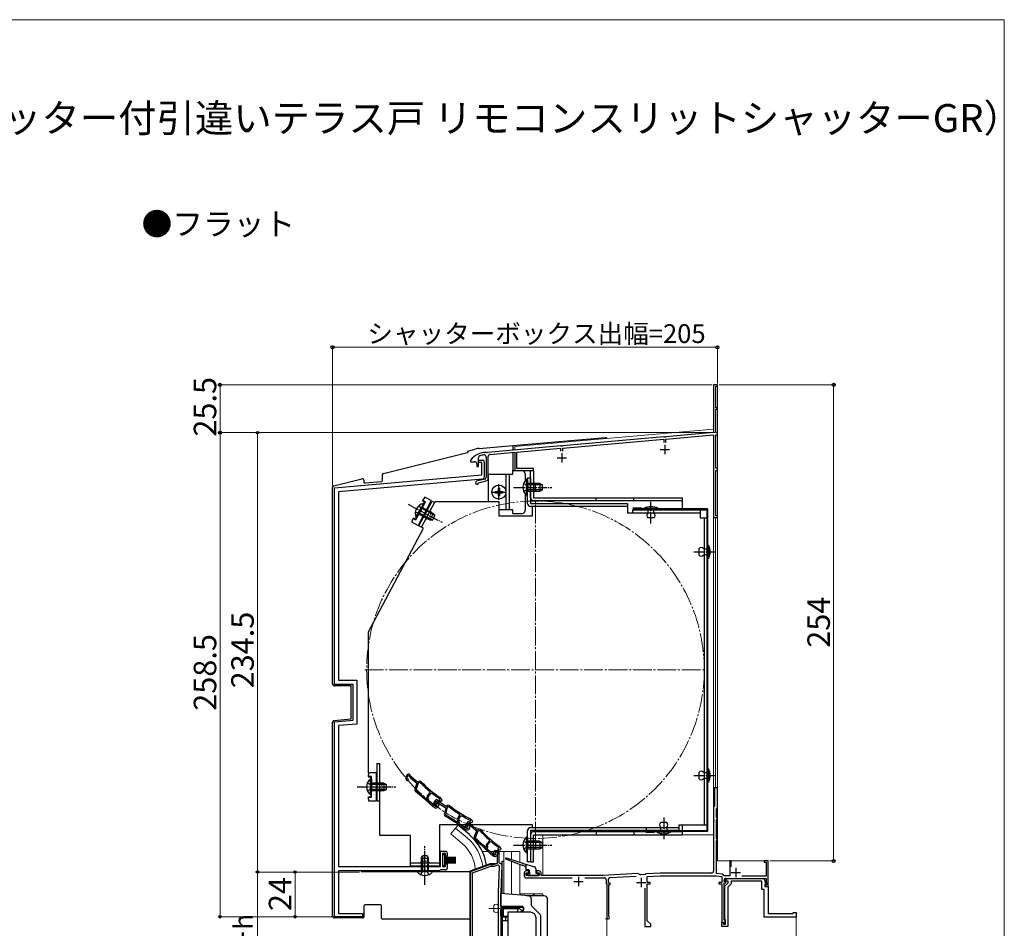
# Model space of a CAD drawing. Extents: x 0 to 1050, y 0 to 1583.
# Drawn here: x 525 to 1050, y 1045 to 1530 of the extents above; entities that cross this region are included whole.
import ezdxf

# ---------------------------------------------------------------- set-up
doc = ezdxf.new("R2010")
doc.units = 0
for name, pattern in [('YCENTER_1', [13, 10, -1, 1, -1]), ('YDIVIDE_1', [15, 10, -1, 1, -1, 1, -1]), ('YHIDDEN_1', [4, 3, -1])]:
    doc.linetypes.add(name, pattern=pattern)
for name, color, linetype, lineweight in [('USER1', 3, 'CONTINUOUS', 13), ('YKK_11', 7, 'CONTINUOUS', 30), ('YKK_12', 2, 'CONTINUOUS', 13), ('YKK_13', 4, 'CONTINUOUS', 30), ('YKK_D', 6, 'CONTINUOUS', 13), ('YKK_ZWAK', 7, 'CONTINUOUS', 30)]:
    doc.layers.add(name, color=color, linetype=linetype, lineweight=lineweight)
doc.styles.get("Standard").update_dxf_attribs({"font": 'txt', "bigfont": 'BIGFONT'})
doc.styles.add('text-b', font='txt', dxfattribs={"bigfont": 'extfont2.shx'})

msp = doc.modelspace()

# ---------------------------------------------------------------- linework, layer by layer
at = {"layer": 'YKK_11', "linetype": 'ByBlock', "lineweight": -2, "ltscale": 0.5}
for p, q in [((897, 1335.2), (895, 1335.2)), ((895, 1335.2), (895, 1309.7)), ((896.2, 1323), (896.2, 1334.4)), ((896.2, 1334.4), (897, 1334.4)), ((897, 1334.4), (897, 1335.2)), ((897, 1323), (896.2, 1323)), ((897, 1322.2), (897, 1323)), ((896.2, 1309.7), (896.2, 1322.2)), ((896.2, 1322.2), (897, 1322.2)), ((868.54, 1307.39), (814.46, 1302.66)), ((868.74, 1307.29), (868.54, 1307.39)), ((869.28, 1307.33), (868.74, 1307.29)), ((869.46, 1307.47), (869.28, 1307.33)), ((895, 1309.7), (869.46, 1307.47)), ((869.6, 1306.28), (895, 1308.5)), ((895, 1308.5), (895, 1264.5)), ((897, 1309.7), (896.2, 1309.7)), ((896.2, 1290.7), (896.2, 1308.5)), ((896.2, 1308.5), (897, 1308.5)), ((897, 1308.5), (897, 1309.7)), ((813.54, 1302.58), (774.66, 1299.18)), ((813.74, 1302.47), (813.54, 1302.58)), ((814.28, 1302.52), (813.74, 1302.47)), ((814.46, 1302.66), (814.28, 1302.52)), ((814.6, 1301.47), (868.4, 1306.17)), ((868.4, 1306.17), (868.4, 1304.4)), ((869.6, 1304.4), (869.6, 1306.28)), ((773.7, 1296.75), (773.7, 1285.87)), ((773.93, 1299), (773.76, 1299.1)), ((774.48, 1299.04), (773.93, 1299)), ((774.66, 1299.18), (774.48, 1299.04)), ((774.8, 1284.26), (774.8, 1296.98)), ((775.8, 1298.07), (789, 1299.23)), ((789, 1299.23), (789, 1289.5)), ((790, 1299.31), (813.4, 1301.36)), ((790, 1290.5), (790, 1299.31)), ((813.4, 1301.36), (813.4, 1299.9)), ((814.6, 1299.9), (814.6, 1301.47)), ((765.5, 1295.1), (765.4, 1294.8)), ((765.4, 1294.8), (765.4, 1294.2)), ((765.4, 1294.2), (767.7, 1294.2)), ((768.7, 1293.2), (768.7, 1291.6)), ((768.7, 1291.6), (769.7, 1291.6)), ((769.7, 1291.6), (769.7, 1296.38)), ((769.7, 1293.8), (769.7, 1295)), ((769.7, 1295), (771.7, 1295)), ((771.4, 1293.8), (769.7, 1293.8)), ((771.4, 1287.1), (771.4, 1293.8)), ((772.7, 1294), (772.7, 1285.92)), ((692.8, 1280.22), (771.4, 1287.1)), ((789, 1289.5), (799, 1289.5)), ((799, 1290.5), (790, 1290.5)), ((799, 1289.5), (799, 1290.5)), ((897, 1290.7), (896.2, 1290.7)), ((896.2, 1265.3), (896.2, 1289.5)), ((896.2, 1289.5), (897, 1289.5)), ((897, 1289.5), (897, 1290.7)), ((771.79, 1284.92), (695, 1278.2)), ((772.96, 1284.91), (768.59, 1283.74)), ((769.56, 1282.72), (769.77, 1282.91)), ((769.77, 1282.91), (774.8, 1284.26)), ((692.8, 1175.4), (692.8, 1280.22)), ((695, 1278.2), (695, 1177.6)), ((897, 1265.3), (896.2, 1265.3)), ((897, 1264.5), (897, 1265.3)), ((895, 1264.5), (897, 1264.5)), ((695, 1177.6), (704.8, 1177.6)), ((704.8, 1177.6), (704.8, 1154.24)), ((702.8, 1175.4), (692.8, 1175.4)), ((702.8, 1156.28), (702.8, 1175.4)), ((692.8, 1155.4), (702.8, 1156.28)), ((692.8, 1051.4), (692.8, 1155.4)), ((704.8, 1154.24), (695, 1153.38)), ((695, 1153.38), (695, 1078.2)), ((730.86, 1125.11), (731.32, 1124.3)), ((731.81, 1127.25), (730.96, 1126.25)), ((731.36, 1125.64), (732.43, 1126.9)), ((731.62, 1125.19), (731.36, 1125.64)), ((731.83, 1125.04), (731.62, 1125.19)), ((732.43, 1126.9), (733.13, 1125.8)), ((733.75, 1126.14), (733.1, 1127.17)), ((733.33, 1125.57), (736.8, 1122.65)), ((737.19, 1123.24), (733.75, 1126.14)), ((737.88, 1123.63), (737.19, 1123.24)), ((736.8, 1122.65), (735.73, 1119.74)), ((737.54, 1122.63), (736.37, 1119.45)), ((738.14, 1122.97), (737.54, 1122.63)), ((738.75, 1122.88), (738.14, 1122.97)), ((897, 1120.2), (895.5, 1120.2)), ((895.5, 1120.2), (895.5, 1110.4)), ((897, 1109.5), (897, 1120.2)), ((741.91, 1114.18), (742.33, 1114.22)), ((742.5, 1114.41), (742.25, 1114.93)), ((742.33, 1114.22), (742.5, 1114.41)), ((742.4, 1116), (743.87, 1117.74)), ((742.75, 1115.41), (744.36, 1117.31)), ((743.05, 1114.77), (742.75, 1115.41)), ((742.85, 1113.82), (742.93, 1113.92)), ((742.88, 1113.4), (742.85, 1113.82)), ((743.87, 1117.74), (743.83, 1118.17)), ((744.36, 1117.31), (744.77, 1117.35)), ((746.63, 1113.56), (745.91, 1112.47)), ((746.38, 1111.91), (747.29, 1113.3)), ((747.29, 1113.3), (748.12, 1112.29)), ((748.69, 1112.7), (747.91, 1113.64)), ((749.09, 1114.24), (748.58, 1113.63)), ((748.58, 1113.63), (749.05, 1113.24)), ((748.82, 1114.47), (748.88, 1114.41)), ((748.88, 1114.41), (749.09, 1114.24)), ((749.05, 1113.24), (750.03, 1113.23)), ((750.3, 1113.81), (749.42, 1114.86)), ((750.03, 1113.23), (750.3, 1113.81)), ((743.77, 1111.67), (743.78, 1111.66)), ((743.78, 1111.66), (745.32, 1110.36)), ((744.24, 1112.19), (744.23, 1112.19)), ((745.79, 1110.88), (744.24, 1112.19)), ((745.46, 1110.26), (746.59, 1109.61)), ((746.55, 1110.44), (745.79, 1110.88)), ((745.94, 1111.32), (746.5, 1110.58)), ((746.69, 1111.5), (746.38, 1111.91)), ((746.92, 1111.38), (746.69, 1111.5)), ((747.49, 1112.19), (747.08, 1111.69)), ((747.08, 1111.69), (747.34, 1111.3)), ((748.62, 1111.24), (747.49, 1112.19)), ((747.86, 1109.83), (748.18, 1110.21)), ((748.34, 1112.09), (752.14, 1109.61)), ((748.35, 1110.51), (748.62, 1111.24)), ((752.45, 1110.24), (748.69, 1112.7)), ((752.14, 1109.61), (751.43, 1106.59)), ((752.87, 1109.68), (752.1, 1106.38)), ((753.09, 1110.71), (752.45, 1110.24)), ((753.42, 1110.09), (752.87, 1109.68)), ((754.04, 1110.08), (753.42, 1110.09)), ((895.3, 1110.2), (895, 1109.9)), ((895, 1109.9), (895, 1103.16)), ((895.5, 1110.4), (895.3, 1110.2)), ((896.5, 1109), (896.7, 1109.2)), ((896.5, 1104.4), (896.5, 1109)), ((896.7, 1109.2), (897, 1109.5)), ((758.8, 1102.12), (758.49, 1102.61)), ((758.51, 1103.68), (759.75, 1105.6)), ((758.93, 1103.14), (760.29, 1105.23)), ((759.3, 1102.54), (758.93, 1103.14)), ((759.75, 1105.6), (759.66, 1106.01)), ((760.29, 1105.23), (760.69, 1105.32)), ((765.36, 1102.75), (764.93, 1102.09)), ((765.06, 1102.95), (765.14, 1102.9)), ((765.14, 1102.9), (765.36, 1102.75)), ((766.62, 1102.48), (765.61, 1103.41)), ((895, 1103.16), (895.12, 1102.98)), ((895.12, 1102.98), (895.12, 1102.43)), ((896.7, 1104.2), (896.5, 1104.4)), ((896.5, 1103.3), (896.7, 1103.5)), ((896.5, 1093.1), (896.5, 1103.3)), ((897, 1103.9), (896.7, 1104.2)), ((896.7, 1103.5), (897, 1103.8)), ((897, 1103.8), (897, 1103.9)), ((758.24, 1101.82), (758.66, 1101.91)), ((758.66, 1101.91), (758.8, 1102.12)), ((759.22, 1101.58), (759.29, 1101.68)), ((759.3, 1101.16), (759.22, 1101.58)), ((760.4, 1099.55), (760.41, 1099.55)), ((760.41, 1099.55), (762.09, 1098.45)), ((760.8, 1100.13), (760.79, 1100.13)), ((762.49, 1099.02), (760.8, 1100.13)), ((762.24, 1098.37), (763.44, 1097.85)), ((763.3, 1098.67), (762.49, 1099.02)), ((762.72, 1099.73), (763.15, 1098.91)), ((763.74, 1101.84), (762.86, 1100.87)), ((763.24, 1100.24), (764.35, 1101.47)), ((763.48, 1099.79), (763.24, 1100.24)), ((763.69, 1099.63), (763.48, 1099.79)), ((764.03, 1100.53), (763.67, 1099.98)), ((763.67, 1099.98), (763.99, 1099.62)), ((765.26, 1099.72), (764.03, 1100.53)), ((764.35, 1101.47), (765.02, 1100.35)), ((764.67, 1098.22), (764.95, 1098.64)), ((764.93, 1102.09), (765.44, 1101.75)), ((765.64, 1100.66), (765.03, 1101.71)), ((765.08, 1098.96), (765.26, 1099.72)), ((765.21, 1100.11), (768.57, 1097.07)), ((765.44, 1101.75), (766.42, 1101.87)), ((768.98, 1097.64), (765.64, 1100.66)), ((766.42, 1101.87), (766.62, 1102.48)), ((769.68, 1098.01), (768.98, 1097.64)), ((769.91, 1097.34), (769.31, 1097.02)), ((770.52, 1097.23), (769.91, 1097.34)), ((895.12, 1102.43), (895, 1102.24)), ((895, 1102.24), (895, 1075.7)), ((768.57, 1097.07), (767.4, 1094.2)), ((769.31, 1097.02), (768.03, 1093.89)), ((775.46, 1091.92), (775.44, 1092.34)), ((896.7, 1092.9), (896.5, 1093.1)), ((896.5, 1092), (896.7, 1092.2)), ((896.5, 1074.5), (896.5, 1092)), ((897, 1092.6), (896.7, 1092.9)), ((896.7, 1092.2), (897, 1092.5)), ((897, 1092.5), (897, 1092.6)), ((773.38, 1088.43), (773.8, 1088.44)), ((773.97, 1088.63), (773.75, 1089.16)), ((773.8, 1088.44), (773.97, 1088.63)), ((773.93, 1090.22), (775.46, 1091.92)), ((774.26, 1089.62), (775.93, 1091.47)), ((774.54, 1088.97), (774.26, 1089.62)), ((774.31, 1088.03), (774.39, 1088.12)), ((774.32, 1087.61), (774.31, 1088.03)), ((775.93, 1091.47), (776.35, 1091.5)), ((778.72, 1086.82), (779.56, 1086.82)), ((780.56, 1088.23), (780.02, 1087.64)), ((780.02, 1087.64), (780.48, 1087.23)), ((780.29, 1088.48), (780.36, 1088.41)), ((780.36, 1088.41), (780.56, 1088.23)), ((780.48, 1087.23), (781.46, 1087.19)), ((781.75, 1087.76), (780.91, 1088.84)), ((781.46, 1087.19), (781.75, 1087.76)), ((749.3, 1078.2), (749.3, 1086.4)), ((749.3, 1086.4), (752, 1086.4)), ((752, 1085.2), (750.5, 1085.2)), ((750.5, 1085.2), (750.5, 1078.2)), ((752, 1083.7), (752, 1085.2)), ((753, 1083.7), (752, 1083.7)), ((753, 1085.4), (753, 1083.7)), ((775.15, 1085.85), (775.16, 1085.84)), ((775.16, 1085.84), (776.65, 1084.49)), ((775.64, 1086.35), (775.63, 1086.36)), ((777.14, 1084.99), (775.64, 1086.35)), ((776.79, 1084.39), (777.9, 1083.69)), ((777.88, 1084.53), (777.14, 1084.99)), ((777.46, 1085.47), (777.82, 1086.24)), ((778.53, 1086.12), (778.43, 1085.91)), ((778.43, 1085.91), (778.47, 1085.59)), ((778.89, 1086.24), (778.45, 1085.76)), ((778.45, 1085.76), (778.71, 1085.35)), ((780.24, 1086.12), (778.53, 1086.12)), ((779.98, 1085.25), (778.89, 1086.24)), ((779.17, 1083.87), (779.5, 1084.23)), ((779.69, 1084.53), (779.98, 1085.25)), ((779.8, 1080.01), (779.8, 1084.57)), ((779.85, 1084.87), (780.24, 1086.12)), ((780.7, 1085.26), (780.5, 1084.62)), ((780.5, 1084.62), (780.5, 1080.42)), ((695, 1078.2), (749.3, 1078.2)), ((749.57, 1076.4), (749.28, 1076.2)), ((752, 1076.4), (749.57, 1076.4)), ((750.5, 1078.2), (752, 1078.2)), ((752, 1078.2), (752, 1079.7)), ((752, 1079.7), (753, 1079.7)), ((753, 1079.7), (753, 1077.4)), ((765.96, 1075.7), (775.74, 1079.26)), ((776.08, 1078.32), (766.3, 1074.76)), ((776.08, 1079.32), (777.9, 1079.32)), ((778.08, 1078.32), (776.08, 1078.32)), ((777.9, 1079.32), (779.8, 1080.01)), ((779.7, 1078.91), (778.08, 1078.32)), ((780.31, 1064.68), (780.78, 1078.13)), ((780.5, 1080.42), (781, 1079.92)), ((782, 1078.88), (781.5, 1064.63)), ((904.4, 1081.2), (903.6, 1081.2)), ((903.6, 1081.2), (903.6, 1073.2)), ((904.4, 1077.99), (904.4, 1081.2)), ((924, 1081.2), (922, 1081.2)), ((922, 1081.2), (922, 1080.5)), ((922, 1080.5), (923.1, 1080.5)), ((923.1, 1080.5), (923.1, 1073.1)), ((924, 1067.8), (924, 1081.2)), ((749, 1076), (695, 1076)), ((695, 1076), (695, 1053.1)), ((749.28, 1076.2), (749, 1076)), ((765.3, 1018.32), (765.3, 1074.76)), ((766.3, 1074.76), (766.3, 1024.92)), ((794, 1074.9), (794, 1073.2)), ((796.5, 1075.9), (795, 1075.9)), ((795, 1073.4), (795, 1074.9)), ((795, 1074.9), (796.5, 1074.9)), ((802, 1073.4), (795, 1073.4)), ((795, 1072.2), (819.62, 1072.2)), ((796.5, 1074.9), (796.5, 1075.9)), ((802, 1075.9), (800.5, 1075.9)), ((800.5, 1075.9), (800.5, 1074.9)), ((800.5, 1074.9), (802, 1074.9)), ((802, 1074.9), (802, 1073.4)), ((803, 1073.5), (803, 1074.9)), ((835.95, 1073.5), (803, 1073.5)), ((826.38, 1072.2), (836.7, 1072.2)), ((854.46, 1074.47), (836.05, 1073.51)), ((837.7, 1071.2), (837.7, 1069.22)), ((838.9, 1069.4), (838.9, 1071.4)), ((839.85, 1072.4), (853.76, 1073.13)), ((855.25, 1074.14), (855.22, 1074.18)), ((858.58, 1073.99), (856.01, 1073.85)), ((858.9, 1074.3), (858.58, 1073.99)), ((866.54, 1074.7), (858.9, 1074.3)), ((859.6, 1072.84), (866.58, 1073.2)), ((859.6, 1069.7), (859.6, 1072.84)), ((894, 1074.7), (866.54, 1074.7)), ((866.58, 1073.2), (896.43, 1073.2)), ((896.43, 1073.2), (899.3, 1072.9)), ((899.51, 1074.19), (896.5, 1074.5)), ((899.3, 1072.9), (899.3, 1069.7)), ((900.66, 1073.2), (900.37, 1073.43)), ((903.6, 1073.2), (900.66, 1073.2)), ((901.17, 1070.89), (902.18, 1071.9)), ((901.6, 1071.9), (923, 1071.9)), ((902.18, 1071.9), (921.3, 1071.9)), ((923.1, 1073.1), (910.07, 1073.1)), ((923, 1071.9), (923, 1070)), ((837.7, 1069.22), (838, 1068.7)), ((838, 1068.7), (838, 1050.9)), ((839.9, 1069.4), (838.9, 1069.4)), ((839.2, 1051.5), (839.2, 1068.7)), ((839.2, 1068.7), (839.9, 1068.7)), ((839.9, 1068.7), (839.9, 1069.4)), ((858.3, 1066.7), (858.3, 1046.2)), ((861.1, 1069.7), (859.6, 1069.7)), ((859.6, 1049.3), (859.6, 1069)), ((859.6, 1069), (861.1, 1069)), ((861.1, 1069), (861.1, 1069.7)), ((899.3, 1069.7), (897.8, 1069.7)), ((897.8, 1069.7), (897.8, 1069)), ((897.8, 1069), (899.3, 1069)), ((899.3, 1069), (899.3, 1048.5)), ((900.6, 1070.2), (900.6, 1070.9)), ((901.6, 1070.2), (900.6, 1070.2)), ((900.6, 1049.8), (900.6, 1069.5)), ((900.6, 1069.5), (901.6, 1069.5)), ((901, 1067.8), (902.8, 1069.6)), ((901, 1050.17), (901, 1067.8)), ((901.33, 1070.5), (901.17, 1070.89)), ((902.8, 1070.5), (901.33, 1070.5)), ((901.6, 1069.5), (901.6, 1070.2)), ((904.3, 1068.98), (902.5, 1067.18)), ((902.5, 1067.18), (902.5, 1046.2)), ((902.8, 1069.6), (902.8, 1070.5)), ((920.8, 1070.4), (904.3, 1070.4)), ((904.3, 1070.4), (904.3, 1068.98)), ((920.8, 1066), (920.8, 1070.4)), ((922, 1066), (920.8, 1066)), ((922, 1051.2), (922, 1066)), ((922.3, 1070.9), (922.3, 1070.03)), ((922.3, 1070.03), (923.14, 1069.19)), ((922.98, 1068.8), (922.3, 1068.8)), ((922.3, 1068.8), (922.3, 1067.5)), ((922.3, 1067.5), (924, 1067.5)), ((923.2, 1068.5), (922.5, 1068.5)), ((922.5, 1068.5), (922.5, 1067.8)), ((922.5, 1067.8), (924, 1067.8)), ((923.14, 1069.19), (922.98, 1068.8)), ((923, 1070), (923.1, 1069.83)), ((923.1, 1069.83), (923.2, 1069.66)), ((923.2, 1069.66), (923.2, 1068.5)), ((924, 1067.5), (924, 1053.2)), ((780.3, 1031.32), (780.3, 1064.53)), ((781.5, 1064.53), (781.5, 1056.52)), ((781.5, 1056.52), (793.5, 1056.52)), ((791.7, 1055.62), (781.5, 1055.62)), ((781.5, 1055.62), (781.5, 1029.82)), ((792.5, 1054.82), (791.7, 1055.62)), ((793.5, 1056.52), (793.5, 1054.82)), ((707.8, 1051.4), (692.8, 1051.4)), ((695, 1053.1), (707.8, 1053.1)), ((707.8, 1053.1), (707.8, 1051.4)), ((793.5, 1054.82), (792.5, 1054.82)), ((839.26, 1051.32), (839.2, 1051.5)), ((901.2, 1049.89), (901, 1050.17)), ((939, 1051.2), (922, 1051.2)), ((924, 1053.2), (937.5, 1053.2)), ((937.5, 1053.2), (937.5, 1053.7)), ((937.5, 1053.7), (939, 1053.7)), ((939, 1053.7), (939, 1051.2)), ((858.3, 1046.2), (861.5, 1046.2)), ((861.5, 1047.4), (859.6, 1049.3)), ((861.5, 1046.2), (861.5, 1047.4)), ((899.3, 1048.5), (900.3, 1048.5)), ((899.3, 1046.2), (899.3, 1048.4)), ((899.3, 1048.4), (900.3, 1048.4)), ((902.5, 1046.2), (899.3, 1046.2)), ((900.3, 1048.5), (900.3, 1047.5)), ((900.3, 1048.4), (900.3, 1047.4)), ((900.3, 1047.5), (901.2, 1047.5)), ((900.3, 1047.4), (901.4, 1047.4)), ((900.9, 1049.5), (900.6, 1049.8)), ((901.2, 1049.2), (900.9, 1049.5)), ((901.4, 1049.6), (901.2, 1049.89)), ((901.2, 1047.5), (901.2, 1049.2)), ((901.4, 1047.4), (901.4, 1049.6))]:
    msp.add_line(p, q, dxfattribs=at)
at = {"layer": 'YKK_11', "ltscale": 0.5}
for p, q in [((869, 1303.2), (869, 1298.2)), ((814, 1298.7), (814, 1293.7)), ((866.5, 1300.7), (871.5, 1300.7)), ((811.5, 1296.2), (816.5, 1296.2)), ((906.8, 1077.6), (906.8, 1072.6)), ((823, 1072.7), (823, 1067.7)), ((856.4, 1072.2), (856.4, 1067.2)), ((904.3, 1075.1), (909.3, 1075.1)), ((820.5, 1070.2), (825.5, 1070.2)), ((853.9, 1069.7), (858.9, 1069.7))]:
    msp.add_line(p, q, dxfattribs=at)
at = {"layer": 'YKK_11', "linetype": 'ByBlock', "lineweight": -2, "ltscale": 0.5}
for centre, radius, start, end in [((773.5, 1289.1), 10, 88.4882, 143.1301), ((770.7, 1296.38), 1, 111.0372, 180), ((773.5, 1289.1), 8.8, 96.7123, 111.0372), ((772.6, 1296.75), 1.1, 0, 96.7122), ((775.9, 1296.98), 1.1, 95, 180), ((767.7, 1293.2), 1, 0, 90), ((771.7, 1294), 1, 0, 90), ((768.8, 1282.96), 0.8, 104.9999, 341.9442), ((771.7, 1285.92), 1, 275, 0), ((772.7, 1285.87), 1, 285, 0), ((731.73, 1125.6), 1, 139.85, 209.85), ((731.76, 1124.55), 0.5, 209.85, 81.1678), ((732.42, 1126.74), 0.8, 32.4667, 139.85), ((733.98, 1126.34), 1, 212.4666, 229.85), ((738.38, 1122.77), 1, 43.4026, 119.85), ((737.14, 1119.23), 1.5, 159.85, 231.7226), ((737.12, 1119.18), 0.8, 159.85, 231.7164), ((643.29, 1000.29), 150.65, 49.1098, 51.7164), ((779.06, 1161.24), 55.65, 223.5757, 230.7205), ((779.06, 1161.24), 55, 223.4026, 237.1097), ((643.29, 1000.3), 150, 47.9417, 51.7226), ((743.16, 1115.35), 1, 139.85, 204.85), ((643.29, 1000.29), 150.7, 47.9461, 48.6357), ((742.32, 1114.43), 0.8, 319.85, 24.85), ((779.06, 1161.24), 55.7, 231.9991, 237.1097), ((747.3, 1113.13), 0.8, 39.4667, 146.85), ((748.65, 1114.22), 1, 39.85, 57.1096), ((745.96, 1111.13), 1, 229.8499, 239.8499), ((746.74, 1111.92), 1, 146.85, 216.85), ((746.9, 1110.88), 0.5, 216.85, 88.1678), ((746.85, 1110.96), 0.6, 239.85, 34.2722), ((747.09, 1110.47), 1, 239.85, 319.85), ((748.89, 1112.92), 1, 219.4666, 236.85), ((747.41, 1110.85), 1, 319.8499, 339.8499), ((753.69, 1109.91), 1, 50.4026, 126.85), ((789.38, 1153.06), 55.65, 230.5757, 237.7205), ((789.38, 1153.06), 55, 230.4026, 244.1097), ((752.89, 1106.25), 1.5, 166.85, 238.7226), ((752.88, 1106.2), 0.8, 166.85, 238.7164), ((674.24, 976.77), 150, 54.9417, 58.7226), ((674.24, 976.77), 150.65, 56.1098, 58.7164), ((759.34, 1103.14), 1, 146.85, 211.85), ((758.62, 1102.12), 0.8, 326.85, 31.85), ((789.38, 1153.06), 55.7, 238.9991, 244.1097), ((764.93, 1102.68), 1, 46.85, 64.1096), ((674.24, 976.76), 150.7, 54.9461, 55.6357), ((762.64, 1099.29), 1, 236.8499, 246.8499), ((763.6, 1100.2), 1, 137.85, 207.85), ((763.59, 1099.14), 0.5, 207.85, 79.1678), ((763.54, 1099.23), 0.6, 246.85, 41.2722), ((763.84, 1098.77), 1, 246.85, 326.85), ((764.34, 1101.3), 0.8, 30.4667, 137.85), ((764.11, 1099.19), 1, 326.8499, 346.8499), ((765.88, 1100.85), 1, 210.4666, 227.85), ((770.15, 1097.13), 1, 41.4026, 117.85), ((812.15, 1134.16), 55, 221.4026, 235.1097), ((768.79, 1093.63), 1.5, 157.85, 229.7226), ((670.85, 978.05), 150, 45.9417, 49.7226), ((768.77, 1093.58), 0.8, 157.85, 229.7164), ((670.85, 978.05), 150.65, 47.1098, 49.7164), ((812.15, 1134.16), 55.65, 221.5757, 228.7205), ((774.67, 1089.55), 1, 137.85, 202.85), ((670.84, 978.05), 150.7, 45.9461, 46.6357), ((773.8, 1088.66), 0.8, 317.85, 22.85), ((812.15, 1134.16), 55.7, 229.9991, 235.1097), ((778.72, 1085.82), 1, 90, 155), ((779.56, 1085.62), 1.2, 342.6166, 90), ((780.12, 1088.23), 1, 37.85, 55.1096), ((752, 1085.4), 1, 0, 90), ((777.32, 1085.23), 1, 227.8499, 237.8499), ((778, 1085.22), 0.6, 155, 38.6122), ((778.2, 1085.03), 0.6, 237.85, 32.2722), ((778.43, 1084.54), 1, 237.85, 317.85), ((778.76, 1084.91), 1, 317.8499, 337.8499), ((780.8, 1084.57), 1, 162.6166, 180), ((752, 1077.4), 1, 270, 360), ((776.08, 1078.32), 1, 89.9999, 109.9999), ((779.98, 1078.16), 0.8, 358, 110), ((781, 1078.92), 1, 358, 90), ((766.3, 1074.76), 1, 110, 180), ((795, 1074.9), 1, 90, 180), ((795, 1073.2), 1, 180, 270), ((802, 1074.9), 1, 0, 90), ((835.95, 1075.5), 2, 270, 273), ((836.7, 1071.2), 1, 0, 90), ((839.9, 1071.4), 1, 93, 180), ((854.51, 1073.47), 1, 45, 93), ((855.96, 1074.85), 1, 225, 273), ((894, 1075.7), 1, 270, 360), ((899.4, 1073.19), 1, 13.8099, 84), ((901.6, 1070.9), 1, 90, 180), ((921.3, 1070.9), 1, 0, 90), ((784.5, 1064.53), 4.2, 177.9998, 179.9998), ((784.5, 1064.53), 3, 177.9997, 179.9998), ((838.7, 1050.9), 0.7, 180, 36.8699)]:
    msp.add_arc(centre, radius, start, end, dxfattribs=at)
at = {"layer": 'YKK_12', "linetype": 'Continuous', "ltscale": 0.5}
for p, q in [((895, 1311.58), (895, 1335.2)), ((897, 1335.2), (895, 1335.2)), ((789, 1302.31), (895, 1311.58)), ((789, 1302.31), (789, 1300.43)), ((895, 1095.21), (895, 1264.51)), ((895, 1264.51), (896, 1264.51)), ((896, 1120.2), (896, 1264.51)), ((897.01, 1120.21), (895, 1120.21)), ((757.45, 1098.74), (754.81, 1095.6)), ((763.67, 1093.52), (757.45, 1098.74)), ((761.04, 1090.38), (754.81, 1095.6)), ((895, 1095.21), (804, 1095.21)), ((804, 1095.21), (804, 1073.5)), ((805, 1095.21), (805, 1095.21)), ((783.1, 1063.68), (783.1, 1086.21)), ((791.7, 1086.21), (791.7, 1080.49)), ((791.7, 1079.31), (791.7, 1062.93)), ((798.7, 1062.62), (798.7, 1063.7)), ((799.3, 1062.62), (799.3, 1063.7)), ((804, 1062.62), (804, 1063.7))]:
    msp.add_line(p, q, dxfattribs=at)
at = {"layer": 'YKK_12'}
for p, q in [((897, 1335.2), (897, 1081.2)), ((771.67, 1086.21), (774.78, 1086.21)), ((775.79, 1086.21), (777.8, 1086.21)), ((780.6, 1086.21), (791.7, 1086.21)), ((787.2, 1081.91), (787.2, 1086.21)), ((787.2, 1063.32), (787.2, 1081.06)), ((791.7, 1063.7), (804, 1063.7)), ((838, 970.3), (838, 1050.9))]:
    msp.add_line(p, q, dxfattribs=at)
at = {"layer": 'YKK_12', "linetype": 'YCENTER_1'}
for p, q in [((800, 1092.2), (800, 1274.2)), ((709, 1183.2), (891, 1183.2))]:
    msp.add_line(p, q, dxfattribs=at)
at = {"layer": 'YKK_12', "linetype": 'Continuous'}
for q in [(897, 1081.2), (924, 1053.5)]:
    msp.add_line((924, 1081.2), q, dxfattribs=at)
at = {"layer": 'YKK_12', "ltscale": 0.5}
msp.add_line((939, 1051.2), (939, 970.3), dxfattribs=at)
at = {"layer": 'YKK_12', "linetype": 'YCENTER_1'}
msp.add_circle((800, 1183.2), 90, dxfattribs=at)
at = {"layer": 'YKK_12', "linetype": 'Continuous', "ltscale": 0.5}
for radius, start, end in [(24.1, 7.128, 49.4407), (20, 4.4284, 49.3261)]:
    msp.add_arc((748, 1075.21), radius, start, end, dxfattribs=at)
at = {"layer": 'YKK_13'}
for p, q in [((770.03, 1301.27), (788, 1302.84)), ((788, 1302.84), (837.37, 1307.16)), ((788, 1302.53), (788, 1302.84)), ((788, 1302.53), (788, 1300.34)), ((837.91, 1306.66), (837.91, 1306.59)), ((719.07, 1287.95), (763.7, 1299.07)), ((763.7, 1299.07), (764.43, 1300.01)), ((764.43, 1300.01), (768.34, 1300.99)), ((788, 1299.14), (788, 1289.51)), ((718.31, 1286.98), (718.31, 1283.91)), ((775, 1272.9), (775, 1287.51)), ((775, 1287.51), (784.4, 1287.51)), ((784.4, 1268.51), (784.4, 1287.51)), ((784.4, 1287.51), (786, 1287.51)), ((786, 1287.51), (786, 1268.51)), ((786, 1287.51), (788, 1287.51)), ((788, 1287.51), (788, 1289.51)), ((788, 1289.51), (792.6, 1289.51)), ((794.6, 1287.51), (794.6, 1284.07)), ((692.57, 1281.34), (707.44, 1285.05)), ((708.68, 1283.16), (708.68, 1284.07)), ((717.86, 1283.42), (709.22, 1282.66)), ((780.5, 1273.86), (780.5, 1282.16)), ((795.8, 1271.9), (795.8, 1285.5)), ((795.8, 1285.5), (797.4, 1285.5)), ((797.4, 1285.5), (797.4, 1271.9)), ((691.81, 1175.62), (691.81, 1280.37)), ((776.35, 1278.01), (784.65, 1278.01)), ((778.45, 1278.36), (778.45, 1277.66)), ((778.45, 1278.36), (779.65, 1278.36)), ((778.45, 1277.66), (779.65, 1277.66)), ((780.15, 1280.06), (780.85, 1280.06)), ((780.15, 1280.06), (780.15, 1278.86)), ((780.15, 1277.16), (780.15, 1275.96)), ((780.15, 1275.96), (780.85, 1275.96)), ((780.85, 1280.06), (780.85, 1278.86)), ((780.85, 1277.16), (780.85, 1275.96)), ((781.35, 1278.36), (782.55, 1278.36)), ((781.35, 1277.66), (782.55, 1277.66)), ((782.55, 1278.36), (782.55, 1277.66)), ((794.6, 1276.94), (794.6, 1268.51)), ((736.16, 1263.1), (741.32, 1272.82)), ((737.89, 1259.97), (744.93, 1273.21)), ((739.3, 1259.22), (746.58, 1272.9)), ((740, 1273.52), (739.83, 1273.2)), ((739.83, 1273.2), (740.93, 1272.61)), ((740, 1273.52), (740.47, 1274.4)), ((741.32, 1272.82), (740, 1273.52)), ((740.94, 1275.29), (740.47, 1274.4)), ((740.93, 1272.61), (740.52, 1271.83)), ((741.27, 1272.72), (740.93, 1272.61)), ((744.47, 1273.41), (740.94, 1275.29)), ((744.47, 1273.41), (744.47, 1273.41)), ((744.93, 1273.21), (746.34, 1272.46)), ((746.58, 1272.9), (780.4, 1272.9)), ((780.4, 1272.9), (780.4, 1265.4)), ((797.4, 1271.9), (849, 1271.9)), ((849, 1271.9), (849, 1266.9)), ((784.4, 1268.51), (780.4, 1268.51)), ((788, 1268.51), (784.4, 1268.51)), ((788, 1266.51), (788, 1268.51)), ((788, 1266.51), (792.6, 1266.51)), ((849, 1270.3), (797.4, 1270.3)), ((798.4, 1265.4), (798.4, 1270.3)), ((849, 1266.9), (887.9, 1266.9)), ((852, 1266.9), (852, 1268.5)), ((852, 1268.5), (887.9, 1268.5)), ((852.5, 1269.5), (856.5, 1269.5)), ((852.5, 1268.5), (891.5, 1268.5)), ((887.9, 1268.5), (887.9, 1264.2)), ((734.36, 1262.92), (733.89, 1262.04)), ((733.89, 1262.04), (737.43, 1260.16)), ((734.36, 1262.92), (734.83, 1263.81)), ((734.83, 1263.81), (735, 1264.13)), ((734.83, 1263.81), (736.16, 1263.1)), ((736.11, 1263.54), (735, 1264.13)), ((736.53, 1264.32), (736.11, 1263.54)), ((736.21, 1263.2), (736.11, 1263.54)), ((737.43, 1260.16), (737.43, 1260.16)), ((887.9, 1264.2), (891.5, 1264.2)), ((889.9, 1264.2), (889.9, 1100.3)), ((891.5, 1264.2), (891.5, 1100.3)), ((711, 1203.43), (740.36, 1258.65)), ((740.36, 1258.65), (737.89, 1259.97)), ((711, 1128.21), (711, 1203.43)), ((701.7, 1174.62), (692.81, 1174.62)), ((701.7, 1156.94), (701.7, 1174.63)), ((691.81, 1051.82), (691.81, 1155.16)), ((692.73, 1156.15), (701.7, 1156.94)), ((715.5, 1133.2), (715.5, 1113.2)), ((715.5, 1133.2), (717.1, 1133.2)), ((717.1, 1094.7), (717.1, 1133.2)), ((715, 1128.21), (711, 1128.21)), ((711, 1128.21), (711, 1127.21)), ((711, 1126.21), (711, 1127.21)), ((712.5, 1126.21), (711, 1126.21)), ((711, 1126.21), (711, 1125.94)), ((712.34, 1125.94), (711, 1125.94)), ((712.5, 1126.09), (712.34, 1125.94)), ((712.34, 1124.95), (712.34, 1125.94)), ((712.5, 1115.21), (712.5, 1126.21)), ((711, 1115.48), (712.34, 1115.48)), ((711, 1115.21), (711, 1115.48)), ((711, 1115.21), (712.5, 1115.21)), ((711, 1114.21), (711, 1115.21)), ((711, 1114.21), (711, 1113.21)), ((711, 1113.21), (715, 1113.21)), ((712.34, 1115.48), (712.34, 1116.45)), ((712.5, 1115.32), (712.34, 1115.48)), ((715.5, 1113.2), (717.1, 1113.2)), ((759.18, 1100.4), (748.8, 1100.4)), ((748.8, 1100.4), (748.8, 1078.4)), ((764.98, 1100.4), (763.38, 1100.4)), ((798.4, 1100.4), (765.93, 1100.4)), ((795.8, 1080.7), (795.8, 1097.4)), ((797.4, 1099), (876.5, 1099)), ((876.5, 1097.4), (797.4, 1097.4)), ((797.4, 1097.4), (797.4, 1080.7)), ((798.4, 1099), (798.4, 1100.4)), ((859, 1099), (859, 1097.4)), ((891.5, 1100.3), (876.5, 1100.3)), ((876.5, 1100.3), (876.5, 1097.4)), ((733.3, 1094.7), (717.1, 1094.7)), ((733.3, 1078.4), (733.3, 1094.7)), ((748.8, 1080), (733.3, 1080)), ((748.8, 1078.4), (733.3, 1078.4)), ((775.8, 1079.62), (765, 1075.69)), ((778.73, 1079.62), (775.8, 1079.62)), ((776.8, 1079.62), (776.8, 1079.32)), ((782.1, 1079.62), (781.72, 1079.62)), ((782.1, 1081.1), (783.1, 1081.1)), ((797.4, 1080.7), (795.8, 1080.7)), ((707.17, 1076), (707.17, 1075.3)), ((736.95, 1075.31), (707.17, 1075.31)), ((765, 1075.31), (745.14, 1075.31)), ((765, 1075.69), (765, 1019.02)), ((796.43, 1062.51), (781.5, 1063.82)), ((804.5, 1062.62), (795.22, 1062.62)), ((806.5, 1014.7), (806.5, 1060.62)), ((708.68, 1057.39), (709.29, 1058.01)), ((708.68, 1051.82), (708.68, 1057.39)), ((709.29, 1058.01), (717.2, 1058.01)), ((717.7, 1057.51), (717.7, 1051.21)), ((790.5, 1056.96), (790.5, 1056.52)), ((790.5, 1055.62), (790.5, 1053.82)), ((707.68, 1050.82), (692.81, 1050.82)), ((765, 1050.21), (718.7, 1050.21))]:
    msp.add_line(p, q, dxfattribs=at)
at = {"layer": 'YKK_13', "linetype": 'Continuous', "ltscale": 0.5}
for p, q in [((797.4, 1289.5), (799, 1289.5)), ((797.4, 1275), (797.4, 1289.5)), ((799, 1289.5), (799, 1275)), ((795.29, 1284.75), (795.29, 1278.5)), ((795.8, 1284.75), (795.29, 1284.75)), ((795.29, 1276.25), (795.29, 1282.5)), ((795.8, 1284.75), (795.8, 1278.5)), ((802.4, 1282.5), (795.8, 1282.5)), ((795.8, 1276.25), (795.8, 1282.5)), ((803.71, 1281.85), (795.8, 1281.85)), ((800, 1278.5), (800, 1282.5)), ((802.4, 1282.5), (802.4, 1278.5)), ((802.4, 1282.5), (803.8, 1281.8)), ((803.8, 1279.2), (803.8, 1281.8)), ((795.8, 1276.25), (795.29, 1276.25)), ((803.71, 1279.16), (795.8, 1279.16)), ((795.8, 1278.5), (802.4, 1278.5)), ((802.4, 1278.5), (803.8, 1279.2)), ((740.28, 1271.95), (737.35, 1266.43)), ((740.73, 1271.71), (737.8, 1266.19)), ((740.73, 1271.71), (740.28, 1271.95)), ((799, 1275), (878.4, 1275)), ((878.4, 1273.4), (799, 1273.4)), ((832.4, 1273.4), (832.4, 1275)), ((852.4, 1273.4), (852.4, 1275)), ((878.4, 1269), (878.4, 1275)), ((736.29, 1264.44), (739.23, 1269.96)), ((736.74, 1264.21), (739.68, 1269.72)), ((737.8, 1266.19), (743.63, 1263.09)), ((745.09, 1263.06), (738.11, 1266.77)), ((746.35, 1265.43), (739.37, 1269.15)), ((745.51, 1266.63), (739.68, 1269.72)), ((745.51, 1266.63), (743.63, 1263.09)), ((745.19, 1263.05), (746.41, 1265.35)), ((745.51, 1266.63), (746.41, 1265.35)), ((891.5, 1269), (852.5, 1269)), ((856.5, 1269.5), (856.5, 1269)), ((858, 1269.3), (858, 1269)), ((865.2, 1269.3), (858, 1269.3)), ((858, 1269), (865.2, 1269)), ((863.2, 1269), (860, 1269)), ((860, 1269), (860, 1266.8)), ((863.2, 1266.8), (863.2, 1269)), ((865.2, 1269), (865.2, 1269.3)), ((891.5, 1097.4), (891.5, 1268.5)), ((892, 1097.4), (892, 1268.5)), ((736.74, 1264.21), (736.29, 1264.44)), ((743.63, 1263.09), (745.19, 1263.05)), ((863.2, 1264.3), (860, 1264.3)), ((892, 1242.5), (892, 1249.7)), ((892, 1249.7), (892.3, 1249.7)), ((892.3, 1249.7), (892.3, 1242.5)), ((887.2, 1247.7), (887.2, 1244.5)), ((889.7, 1247.7), (892, 1247.7)), ((892, 1244.5), (889.7, 1244.5)), ((892, 1247.7), (892, 1244.5)), ((892.3, 1242.5), (892, 1242.5)), ((892, 1123.2), (892, 1130.4)), ((892, 1130.4), (892.3, 1130.4)), ((892.3, 1130.4), (892.3, 1123.2)), ((712.5, 1124.95), (711.99, 1124.95)), ((711.99, 1116.45), (711.99, 1124.95)), ((712.5, 1124.95), (712.5, 1118.7)), ((887.2, 1128.4), (887.2, 1125.2)), ((889.7, 1128.4), (892, 1128.4)), ((892, 1125.2), (889.7, 1125.2)), ((892, 1128.4), (892, 1125.2)), ((719.1, 1122.7), (712.5, 1122.7)), ((712.5, 1116.45), (712.5, 1122.7)), ((720.41, 1122.05), (712.5, 1122.05)), ((720.41, 1119.36), (712.5, 1119.36)), ((712.5, 1118.7), (719.1, 1118.7)), ((719.1, 1122.7), (719.1, 1118.7)), ((719.1, 1122.7), (720.5, 1122)), ((719.1, 1118.7), (720.5, 1119.4)), ((720.5, 1119.4), (720.5, 1122)), ((892.3, 1123.2), (892, 1123.2)), ((712.5, 1116.45), (711.99, 1116.45)), ((759.17, 1100.4), (748.8, 1100.4)), ((758.74, 1100.27), (757.45, 1098.74)), ((764.96, 1095.05), (758.74, 1100.27)), ((762.62, 1100.4), (760.4, 1100.4)), ((806.4, 1097.4), (806.4, 1096.8)), ((859.3, 1097.4), (891.5, 1097.4)), ((860.3, 1097.4), (860.3, 1096.9)), ((870, 1101.7), (866.8, 1101.7)), ((866.8, 1096.9), (866.8, 1099.2)), ((870, 1099.2), (870, 1096.9)), ((878.4, 1097.4), (878.4, 1100.3)), ((795.29, 1093.95), (795.29, 1087.7)), ((795.8, 1093.95), (795.29, 1093.95)), ((795.8, 1093.95), (795.8, 1087.7)), ((797.4, 1095.2), (797.4, 1080.7)), ((878.4, 1096.8), (799, 1096.8)), ((799, 1095.2), (878.4, 1095.2)), ((799, 1080.7), (799, 1095.2)), ((832.4, 1096.8), (832.4, 1095.2)), ((852.4, 1096.8), (852.4, 1095.2)), ((891.5, 1096.9), (859.3, 1096.9)), ((863.3, 1096.4), (859.3, 1096.4)), ((863.3, 1096.4), (863.3, 1096.9)), ((864.8, 1096.6), (864.8, 1096.9)), ((864.8, 1096.9), (872, 1096.9)), ((872, 1096.6), (864.8, 1096.6)), ((870, 1096.9), (866.8, 1096.9)), ((872, 1096.9), (872, 1096.6)), ((878.4, 1095.2), (878.4, 1096.8)), ((795.29, 1085.45), (795.29, 1091.7)), ((802.4, 1091.7), (795.8, 1091.7)), ((795.8, 1085.45), (795.8, 1091.7)), ((803.71, 1091.05), (795.8, 1091.05)), ((803.71, 1088.36), (795.8, 1088.36)), ((795.8, 1087.7), (802.4, 1087.7)), ((800, 1091.7), (800, 1087.7)), ((802.4, 1091.7), (802.4, 1087.7)), ((802.4, 1091.7), (803.8, 1091)), ((802.4, 1087.7), (803.8, 1088.4)), ((803.8, 1088.4), (803.8, 1091)), ((739.05, 1082.6), (739.75, 1084)), ((739.05, 1082.6), (739.05, 1076)), ((739.05, 1082.6), (743.05, 1082.6)), ((739.7, 1083.91), (739.7, 1076)), ((742.35, 1084), (739.75, 1084)), ((743.05, 1082.6), (742.35, 1084)), ((742.4, 1083.91), (742.4, 1076)), ((743.05, 1076), (743.05, 1082.6)), ((750.5, 1084.7), (751.7, 1084.7)), ((750.5, 1084.7), (750.5, 1078.7)), ((751.7, 1078.7), (751.7, 1084.7)), ((751.7, 1083.2), (757.5, 1083.2)), ((751.7, 1082.6), (757.5, 1082.6)), ((751.7, 1082), (757.5, 1082)), ((792.9, 1078.84), (784.19, 1082.22)), ((784.39, 1082.79), (793.26, 1079.99)), ((795.8, 1085.45), (795.29, 1085.45)), ((750.5, 1078.7), (751.7, 1078.7)), ((751.7, 1081.4), (757.5, 1081.4)), ((751.7, 1080.8), (757.5, 1080.8)), ((751.7, 1080.2), (757.5, 1080.2)), ((782.1, 1081.1), (782.1, 1063.77)), ((794.61, 1078.18), (793.27, 1078.7)), ((793.64, 1079.87), (799.5, 1078.02)), ((794.8, 1079.51), (794.8, 1076.9)), ((796.5, 1076.4), (795.3, 1076.4)), ((797.4, 1080.7), (799, 1080.7)), ((800.2, 1077.07), (800.2, 1074.9)), ((736.8, 1076), (743.05, 1076)), ((736.8, 1076), (736.8, 1075.49)), ((736.8, 1075.49), (743.05, 1075.49)), ((745.3, 1076), (739.05, 1076)), ((745.3, 1075.49), (739.05, 1075.49)), ((745.3, 1076), (745.3, 1075.49)), ((795.59, 1074.09), (796.19, 1073.49)), ((795.8, 1074.6), (796.5, 1074.6)), ((796.4, 1073.4), (801.2, 1073.4)), ((796.8, 1074.9), (796.8, 1076.1)), ((800.5, 1074.6), (801.2, 1074.6)), ((801.5, 1073.7), (801.5, 1074.3)), ((781.5, 1057.12), (781.5, 1063.82)), ((797.8, 1061.02), (797.8, 1057.73)), ((792.82, 1056.92), (781.5, 1057.12)), ((782.3, 1051.32), (782.3, 1055.62)), ((783, 1056.52), (783, 1057.09)), ((783, 1051.32), (783, 1055.62)), ((793.8, 1055.28), (793.8, 1055.92)), ((798.1, 1057.02), (802.51, 1052.61)), ((782.3, 1051.32), (782.3, 1037.32)), ((782.3, 1051.32), (785.3, 1051.32)), ((785.3, 1051.62), (783, 1051.62)), ((784.3, 1049.32), (784.3, 1051.32)), ((784.5, 1051.32), (784.5, 1051.62)), ((784.8, 1051.32), (784.8, 1051.62)), ((785.1, 1051.32), (785.1, 1051.62)), ((797.3, 1053.82), (785.3, 1053.82)), ((785.3, 1053.82), (785.3, 1034.82)), ((793.06, 1054.32), (791.19, 1053.82)), ((800.3, 1037.82), (800.3, 1050.82)), ((802.8, 1032.36), (802.8, 1051.9)), ((785.3, 1049.32), (782.3, 1049.32))]:
    msp.add_line(p, q, dxfattribs=at)
at = {"layer": 'YKK_13', "linetype": 'YHIDDEN_1', "ltscale": 0.5}
for p, q in [((793.7, 1282.58), (795.61, 1281.65)), ((795.61, 1281.65), (796.22, 1280.5)), ((793.7, 1278.43), (795.61, 1279.36)), ((795.61, 1279.36), (796.22, 1280.5)), ((737.86, 1270.77), (739.11, 1269.06)), ((735.91, 1267.11), (738.03, 1267.04)), ((738.03, 1267.04), (739.11, 1267.76)), ((739.11, 1269.06), (739.11, 1267.76)), ((710.4, 1122.78), (712.31, 1121.85)), ((710.4, 1118.63), (712.31, 1119.56)), ((712.31, 1121.85), (712.92, 1120.7)), ((712.31, 1119.56), (712.92, 1120.7)), ((793.7, 1091.78), (795.61, 1090.85)), ((793.7, 1087.63), (795.61, 1088.56)), ((795.61, 1090.85), (796.22, 1089.7)), ((795.61, 1088.56), (796.22, 1089.7)), ((739.9, 1075.81), (741.05, 1076.42)), ((742.19, 1075.81), (741.05, 1076.42)), ((738.97, 1073.9), (739.9, 1075.81)), ((743.12, 1073.9), (742.19, 1075.81))]:
    msp.add_line(p, q, dxfattribs=at)
at = {"layer": 'YKK_13', "linetype": 'YCENTER_1', "ltscale": 0.5}
for p, q in [((788.3, 1280.5), (808.8, 1280.5)), ((732.12, 1271.48), (750.22, 1261.85)), ((861.6, 1261.3), (861.6, 1273.2)), ((884.53, 1246.1), (896.2, 1246.1)), ((884.53, 1126.8), (896.2, 1126.8)), ((705, 1120.7), (725.5, 1120.7)), ((868.4, 1104.37), (868.4, 1092.7)), ((741.05, 1068.5), (741.05, 1089)), ((788.3, 1089.7), (808.8, 1089.7)), ((796.01, 1089.7), (801.84, 1089.7))]:
    msp.add_line(p, q, dxfattribs=at)
at = {"layer": 'YKK_13', "ltscale": 0.5}
for p, q in [((744.47, 1273.41), (737.43, 1260.16)), ((715, 1128.21), (715, 1113.21))]:
    msp.add_line(p, q, dxfattribs=at)
at = {"layer": 'YKK_13', "linetype": 'Continuous', "lineweight": 13, "ltscale": 0.5}
for p, q in [((742.77, 1263.6), (744.65, 1267.14)), ((718.1, 1118.7), (718.1, 1122.7)), ((743.05, 1081), (739.05, 1081)), ((777.8, 1057.52), (777.8, 1054.32))]:
    msp.add_line(p, q, dxfattribs=at)
at = {"layer": 'YKK_13', "ltscale": 1.5}
msp.add_line((780.4, 1265.4), (798.4, 1265.4), dxfattribs=at)
at = {"layer": 'YKK_13', "linetype": 'YCENTER_1', "lineweight": 13, "ltscale": 0.5}
msp.add_line((775.13, 1055.92), (786.8, 1055.92), dxfattribs=at)
at = {"layer": 'YKK_13', "linetype": 'Continuous'}
for q in [(781.5, 1055.32), (782.3, 1051.22)]:
    msp.add_line((781.5, 1052.02), q, dxfattribs=at)
at = {"layer": 'YKK_13'}
msp.add_circle((780.5, 1278.01), 3.75, dxfattribs=at)
for centre, radius, start, end in [((770.98, 1290.39), 10.92, 95, 104), ((719.31, 1286.98), 1, 104, 180), ((792.6, 1287.51), 2, 60, 90), ((792.6, 1287.51), 2, 0, 60), ((692.81, 1280.37), 1, 104, 180), ((707.68, 1284.07), 1, 0, 104), ((779.65, 1278.86), 0.5, 270, 0), ((779.65, 1277.16), 0.5, 0, 90), ((781.35, 1278.86), 0.5, 180, 270), ((781.35, 1277.16), 0.5, 90, 180), ((797.4, 1271.9), 1.6, 180, 270), ((792.6, 1268.51), 2, 270, 300), ((792.6, 1268.51), 2, 300, 0), ((852.5, 1269), 0.5, 90, 270), ((692.81, 1175.62), 1, 180, 270), ((692.81, 1155.16), 1, 95, 180), ((797.4, 1097.4), 1.6, 90, 180), ((804.5, 1060.62), 2, 0, 90), ((692.81, 1051.82), 1, 180, 270), ((707.68, 1051.82), 1, 270, 0), ((718.7, 1051.21), 1, 180, 270)]:
    msp.add_arc(centre, radius, start, end, dxfattribs=at)
at = {"layer": 'YKK_13', "linetype": 'Continuous', "ltscale": 0.5}
for centre, radius, start, end in [((798.83, 1280.5), 5.53, 129.7941, 230.2059), ((800, 1283.5), 1, 180, 270), ((800, 1277.5), 1, 90, 180), ((741.42, 1266.53), 5.53, 101.7941, 202.2059), ((799, 1275), 1.6, 180, 270), ((861.6, 1262.55), 7.65, 61.9275, 118.0725), ((860.83, 1265.55), 1.5, 123.4414, 236.5586), ((862.37, 1265.55), 1.5, 303.4414, 56.5586), ((891.5, 1268.5), 0.5, 0, 90), ((885.55, 1246.1), 7.65, 331.9275, 28.0725), ((888.45, 1246.87), 1.5, 33.5573, 146.4427), ((888.45, 1245.33), 1.5, 213.5573, 326.4427), ((888.45, 1127.57), 1.5, 33.5573, 146.4427), ((885.55, 1126.8), 7.65, 331.9275, 28.0725), ((715.53, 1120.7), 5.53, 129.7941, 230.2059), ((888.45, 1126.03), 1.5, 213.5573, 326.4427), ((859.3, 1096.9), 0.5, 90, 270), ((867.63, 1100.45), 1.5, 123.5573, 236.4427), ((869.17, 1100.45), 1.5, 303.5573, 56.4427), ((891.5, 1097.4), 0.5, 270, 0), ((748, 1075.21), 26.1, 8.1293, 49.4407), ((798.83, 1089.7), 5.53, 129.7941, 230.2059), ((799, 1095.2), 1.6, 90, 180), ((800, 1092.7), 1, 180, 270), ((868.4, 1103.35), 7.65, 241.9275, 298.0725), ((800, 1086.7), 1, 90, 180), ((784.3, 1082.5), 0.3, 72.4957, 248.7884), ((793.09, 1078.77), 0.2, 338.7884, 158.7884), ((793.45, 1079.93), 0.2, 162.4957, 342.4957), ((794.5, 1077.9), 0.3, 0, 68.7884), ((795.3, 1076.9), 0.5, 180, 270), ((796.5, 1076.1), 0.3, 0, 90), ((799.2, 1077.07), 1, 0, 72.4957), ((741.05, 1079.03), 5.53, 219.7941, 320.2059), ((795.8, 1074.3), 0.3, 90, 225), ((796.4, 1073.7), 0.3, 225, 270), ((796.8, 1074.6), 0.3, 180, 90), ((800.5, 1074.9), 0.3, 180, 270), ((801.2, 1074.3), 0.3, 0, 90), ((801.2, 1073.7), 0.3, 270, 0), ((792.8, 1055.92), 1, 360, 89), ((792.8, 1055.28), 1, 285, 0), ((798.8, 1057.73), 1, 180, 225), ((797.3, 1050.82), 3, 0, 90), ((801.8, 1051.9), 1, 0, 45)]:
    msp.add_arc(centre, radius, start, end, dxfattribs=at)
at = {"layer": 'YKK_13', "linetype": 'Continuous', "lineweight": 13, "ltscale": 0.5}
for centre, radius, start, end in [((745.11, 1268.02), 1, 152, 242), ((742.3, 1262.72), 1, 62, 152), ((718.1, 1123.7), 1, 180, 270), ((718.1, 1117.7), 1, 90, 180), ((738.05, 1081), 1, 270, 0), ((744.05, 1081), 1, 180, 270), ((779.05, 1056.69), 1.5, 33.5573, 146.4427), ((779.05, 1055.15), 1.5, 213.5573, 326.4427)]:
    msp.add_arc(centre, radius, start, end, dxfattribs=at)
at = {"layer": 'YKK_13', "linetype": 'YDIVIDE_1', "ltscale": 0.5}
msp.add_arc((796.3, 1061.02), 1.5, 0, 85, dxfattribs=at)
at = {"layer": 'YKK_13', "extrusion": (0, 0, -1)}
for centre, major_axis, ratio, start_param, end_param in [((837.41, 1306.66), (-0.339, -0.37), 0.995927, 2.314595, 3.968591), ((709.18, 1283.16), (-0.339, -0.37), 0.995927, 5.456187, 7.110183), ((717.81, 1283.92), (0.37, -0.339), 0.996577, 5.543128, 7.023242), ((717.2, 1057.51), (0.355, 0.355), 0.99628, 5.499651, 7.06672), ((837.29, 1050.71), (-0.355, 0.355), 0.99628, 2.358058, 3.925127)]:
    msp.add_ellipse(centre, major_axis=major_axis, ratio=ratio, start_param=start_param, end_param=end_param, dxfattribs=at)
at = {"layer": 'YKK_D'}
for p, q in [((691.81, 1281.37), (691.81, 1356.21)), ((691.81, 1355.21), (897, 1355.21)), ((897, 1335.9), (897, 1356.21)), ((894.3, 1335.2), (630.81, 1335.2)), ((631.81, 1309.7), (631.81, 1335.2)), ((898, 1335.2), (960, 1335.2)), ((959, 1335.2), (959, 1081.2)), ((895.6, 1309.7), (630.81, 1309.7)), ((895.5, 1309.7), (630.81, 1309.7)), ((631.81, 1309.7), (631.81, 1051.4)), ((895.6, 1309.7), (650.81, 1309.7)), ((651.81, 1309.7), (651.81, 1075.3)), ((925, 1081.2), (960, 1081.2)), ((706.17, 1075.3), (650.81, 1075.3)), ((706.17, 1075.3), (650.81, 1075.3)), ((651.81, 970.8), (651.81, 1075.3)), ((706.17, 1075.3), (670.81, 1075.3)), ((671.81, 1051.4), (671.81, 1075.3)), ((692.3, 1051.4), (630.81, 1051.4)), ((692.3, 1051.4), (670.81, 1051.4))]:
    msp.add_line(p, q, dxfattribs=at)
at = {"layer": 'YKK_D', "linetype": 'ByBlock', "lineweight": -2}
for centre, radius in [((691.81, 1355.21), 0.85), ((897, 1355.21), 0.85), ((631.81, 1335.2), 0.85), ((959, 1335.2), 0.85), ((631.81, 1309.7), 0.85), ((631.81, 1309.7), 0.638), ((651.81, 1309.7), 0.638), ((959, 1081.2), 0.85), ((651.81, 1075.3), 0.637), ((651.81, 1075.3), 0.638), ((671.81, 1075.3), 0.638), ((631.81, 1051.4), 0.637), ((671.81, 1051.4), 0.637)]:
    msp.add_circle(centre, radius, dxfattribs=at)
at = {"layer": 'YKK_ZWAK', "lineweight": 20}
for p, q in [((1050, 1530), (0, 1530)), ((1050, 0), (1050, 1530))]:
    msp.add_line(p, q, dxfattribs=at)

# ---------------------------------------------------------------- texts
at = {"layer": 'USER1'}
for s, height, p in [('■シャッターボックス（シャッター付引違い窓・シャッター付引違いテラス戸 リモコンスリットシャッターGR）', 15, (25, 1470)), ('●フラット', 12, (590, 1415))]:
    msp.add_text(s, height=height, dxfattribs=at).set_placement(p)
at = {"layer": 'YKK_D', "style": 'text-b'}
msp.add_text('シャッターボックス出幅=205', height=10, dxfattribs=at).set_placement((710.37, 1357.52))
for s, height, p in [('25.5', 12, (629.81, 1307.59)), ('254', 12, (957, 1194.94)), ('234.5', 12, (649.81, 1173.28)), ('258.5', 12, (629.81, 1161.33)), ('24', 12, (669.81, 1054.45)), ('シャッターh', 10, (649.19, 976.39))]:
    msp.add_text(s, height=height, rotation=90, dxfattribs=at).set_placement(p)

doc.saveas('drawing.dxf')
